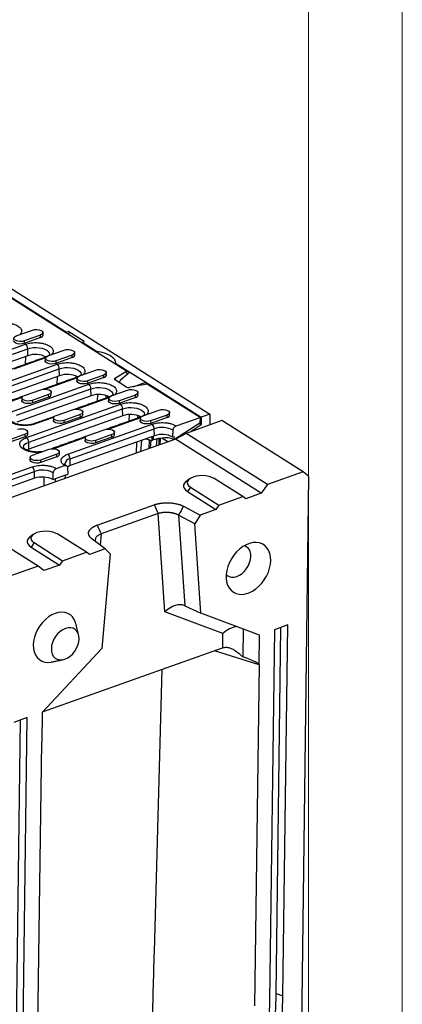
# Model space of a CAD drawing. Units: millimetres. Extents: x 156 to 2256, y -2761 to 209.
# Drawn here: x 2052 to 2256, y -1586 to -1061 of the extents above; entities that cross this region are included whole.
import ezdxf

# ---------------------------------------------------------------- set-up
doc = ezdxf.new("R2010")
doc.units = ezdxf.units.MM
doc.layers.add('DUENN-18', color=94, linetype='Continuous')

msp = doc.modelspace()

# ---------------------------------------------------------------- linework, layer by layer
at = {"lineweight": 0}
for points in [[(155.7062, -2760.9196), (155.7062, 209.0804), (2255.7062, 209.0804), (2255.7062, -2760.9196)], [(355.7062, -2710.9196), (355.7062, 159.0804), (2205.7062, 159.0804), (2205.7062, -2710.9196)]]:
    msp.add_lwpolyline(points, close=True, dxfattribs=at)
at = {"layer": 'DUENN-18'}
for p, q in [((1849.5199, -1079.5574), (2153.2093, -1271.5594)), ((2108.8179, -1248.5508), (1883.6764, -1106.2093)), ((1916.6532, -1126.627), (2076.7139, -1227.8224)), ((2050.0104, -1229.8386), (2058.7377, -1226.732)), ((2076.7083, -1228.2501), (2076.7139, -1227.8224)), ((2078.065, -1227.5005), (2076.7139, -1227.8224)), ((2078.065, -1227.5005), (2078.0441, -1229.0946)), ((2078.065, -1227.5005), (2086.2634, -1232.6838)), ((2062.9022, -1229.3649), (2054.1749, -1232.4716)), ((2054.1749, -1232.4716), (2054.2055, -1233.8199)), ((2062.9328, -1230.7133), (2054.2055, -1233.8199)), ((2062.9328, -1230.7133), (2062.9022, -1229.3649)), ((2085.2343, -1233.2092), (2085.2287, -1233.6369)), ((2085.2343, -1233.2092), (2086.2634, -1232.6838)), ((2085.2343, -1233.2092), (2092.7768, -1237.9779)), ((2015.228, -1248.3788), (2054.8978, -1234.2577)), ((2016.4217, -1250.8128), (2056.0916, -1236.6916)), ((2056.1753, -1240.3814), (2056.0916, -1236.6916)), ((2066.8685, -1240.4969), (2075.5958, -1237.3902)), ((2092.7712, -1238.4055), (2092.7768, -1237.9779)), ((2056.1753, -1240.3814), (2016.5055, -1254.5025)), ((2065.5662, -1241.541), (2048.7174, -1247.5386)), ((2054.8962, -1240.8367), (2054.6838, -1245.0411)), ((2079.7603, -1240.0231), (2071.033, -1243.1298)), ((2071.033, -1243.1298), (2071.0636, -1244.4782)), ((2079.7909, -1241.3715), (2071.0636, -1244.4782)), ((2079.7909, -1241.3715), (2079.7603, -1240.0231)), ((2021.7719, -1262.7086), (2071.7559, -1244.9159)), ((2022.9657, -1265.1426), (2072.9497, -1247.3499)), ((2073.0334, -1251.0396), (2072.9497, -1247.3499)), ((2083.7266, -1251.1551), (2092.4539, -1248.0484)), ((2102.8187, -1252.22), (2108.8179, -1248.5508)), ((2102.8876, -1244.3702), (2102.882, -1244.7979)), ((2102.8876, -1244.3702), (2110.491, -1249.1773)), ((2110.491, -1249.1773), (2105.421, -1253.5106)), ((2108.8179, -1248.5508), (2108.8661, -1250.5661)), ((2110.491, -1249.1773), (2119.0113, -1254.5641)), ((2073.0334, -1251.0396), (2023.0494, -1268.8323)), ((2082.4243, -1252.1992), (2065.5755, -1258.1968)), ((2071.7543, -1251.4949), (2071.5419, -1255.6993)), ((2096.6184, -1250.6813), (2087.8911, -1253.788)), ((2087.8911, -1253.788), (2087.9217, -1255.1364)), ((2096.649, -1252.0297), (2087.9217, -1255.1364)), ((2096.649, -1252.0297), (2096.6184, -1250.6813)), ((2108.3565, -1256.8834), (2102.8183, -1253.382)), ((2102.8586, -1253.4075), (2102.8187, -1252.22)), ((2112.269, -1256.9155), (2119.0113, -1254.5641)), ((2119.0113, -1254.5641), (2118.9971, -1255.6541)), ((2119.0113, -1254.5641), (2148.5282, -1273.2257)), ((2048.9442, -1269.6953), (2088.614, -1255.5741)), ((2050.1379, -1272.1293), (2089.8078, -1258.0081)), ((2054.3709, -1261.6048), (2063.0983, -1258.4981)), ((2089.8915, -1261.6978), (2089.8078, -1258.0081)), ((2100.5847, -1261.8133), (2109.3121, -1258.7067)), ((2105.4176, -1254.9023), (2105.416, -1255.0244)), ((2105.4176, -1254.9023), (2108.9539, -1257.138)), ((2119.8117, -1255.5014), (2110.7083, -1257.2081)), ((2147.9397, -1273.2848), (2119.8117, -1255.5014)), ((2053.0686, -1262.6489), (2036.2198, -1268.6465)), ((2089.8915, -1261.6978), (2050.2217, -1275.819)), ((2067.2627, -1261.131), (2058.5354, -1264.2377)), ((2058.5354, -1264.2377), (2058.566, -1265.5861)), ((2067.2934, -1262.4794), (2058.566, -1265.5861)), ((2067.2934, -1262.4794), (2067.2627, -1261.131)), ((2099.2824, -1262.8574), (2082.4336, -1268.855)), ((2093.3422, -1261.0651), (2093.1604, -1264.663)), ((2097.7107, -1261.5508), (2097.7621, -1263.025)), ((2101.7777, -1261.3886), (2101.3527, -1261.1199)), ((2113.4765, -1261.3396), (2104.7492, -1264.4462)), ((2104.7492, -1264.4462), (2104.7798, -1265.7946)), ((2113.5072, -1262.6879), (2104.7798, -1265.7946)), ((2113.5072, -1262.6879), (2113.4765, -1261.3396)), ((2055.4881, -1284.025), (2105.4721, -1266.2323)), ((2056.6819, -1286.459), (2106.6659, -1268.6663)), ((2071.229, -1272.263), (2079.9564, -1269.1563)), ((2106.7496, -1272.356), (2106.6659, -1268.6663)), ((2117.4428, -1272.4715), (2126.1702, -1269.3649)), ((2106.7496, -1272.356), (2056.7656, -1290.1487)), ((2069.9267, -1273.3071), (2060.1574, -1276.7846)), ((2084.1209, -1271.7892), (2075.3935, -1274.8959)), ((2075.3935, -1274.8959), (2075.4241, -1276.2443)), ((2084.1515, -1273.1376), (2075.4241, -1276.2443)), ((2084.1515, -1273.1376), (2084.1209, -1271.7892)), ((2116.1405, -1273.5156), (2099.2917, -1279.5133)), ((2110.2003, -1271.7233), (2110.0185, -1275.3212)), ((2114.5688, -1272.2091), (2114.6202, -1273.6832)), ((2130.3347, -1271.9978), (2121.6073, -1275.1045)), ((2121.6073, -1275.1045), (2121.6379, -1276.4528)), ((2130.3653, -1273.3462), (2121.6379, -1276.4528)), ((2130.3653, -1273.3462), (2130.3347, -1271.9978)), ((2135.2154, -1277.8142), (2147.9397, -1273.2848)), ((2159.6257, -1274.9888), (2140.5841, -1281.7669)), ((2147.9397, -1273.2848), (2147.8995, -1276.3604)), ((2148.5282, -1273.2257), (2148.4765, -1277.18)), ((2153.2093, -1271.5594), (2148.5282, -1273.2257)), ((2153.2093, -1271.5594), (2153.1342, -1277.2995)), ((2202.836, -1302.3077), (2159.6257, -1274.9888)), ((2077.5033, -1292.8475), (2122.3302, -1276.8906)), ((2078.6971, -1295.2815), (2123.524, -1279.3245)), ((2088.0871, -1282.9212), (2096.8145, -1279.8146)), ((2123.6077, -1283.0142), (2123.524, -1279.3245)), ((2147.8995, -1276.3604), (2134.3565, -1285.0767)), ((2148.4765, -1277.18), (2143.2667, -1280.812)), ((2148.4765, -1277.18), (2147.543, -1276.5898)), ((2134.9302, -1284.8725), (2019.507, -1325.9594)), ((2054.7652, -1282.2389), (2046.0378, -1285.3456)), ((2054.7958, -1283.5873), (2046.0684, -1286.694)), ((2054.7958, -1283.5873), (2054.7652, -1282.2389)), ((2086.7848, -1283.9653), (2069.936, -1289.9629)), ((2123.6077, -1283.0142), (2078.7808, -1298.9712)), ((2100.979, -1282.4475), (2092.2516, -1285.5541)), ((2092.2516, -1285.5541), (2092.2822, -1286.9025)), ((2101.0096, -1283.7958), (2092.2822, -1286.9025)), ((2101.0096, -1283.7958), (2100.979, -1282.4475)), ((2116.4565, -1291.4485), (2116.8599, -1285.4162)), ((2118.9688, -1284.6656), (2122.1713, -1285.5481)), ((2120.7536, -1289.9189), (2121.0663, -1285.2436)), ((2121.6131, -1289.6129), (2121.8333, -1285.455)), ((2122.1979, -1283.5161), (2122.1713, -1285.5481)), ((2122.1713, -1285.5481), (2122.9647, -1285.2657)), ((2122.9912, -1283.2337), (2122.9647, -1285.2657)), ((2124.9549, -1284.753), (2124.5928, -1288.5523)), ((2126.6027, -1284.5594), (2126.5597, -1287.8521)), ((2130.6892, -1286.3821), (2127.5969, -1284.4271)), ((2133.3911, -1283.7115), (2134.1845, -1283.4291)), ((2134.1621, -1285.1459), (2134.1845, -1283.4291)), ((2140.5841, -1281.7669), (2134.9302, -1284.8725)), ((2180.5749, -1313.7305), (2134.9302, -1284.8725)), ((2183.7944, -1309.0858), (2140.5841, -1281.7669)), ((2056.7656, -1290.1487), (2056.6819, -1286.459)), ((2058.7314, -1293.3709), (2067.4588, -1290.2642)), ((2114.1465, -1286.3821), (2113.8435, -1292.3787)), ((2071.6233, -1292.8971), (2062.8959, -1296.0038)), ((2062.8959, -1296.0038), (2062.9265, -1297.3522)), ((2071.6539, -1294.2455), (2062.9265, -1297.3522)), ((2071.6539, -1294.2455), (2071.6233, -1292.8971)), ((2078.7808, -1298.9712), (2078.6971, -1295.2815)), ((2013.6348, -1315.5826), (2058.4618, -1299.6257)), ((2071.3469, -1300.5493), (2075.7705, -1298.9747)), ((2014.8286, -1318.0166), (2059.6555, -1302.0596)), ((2059.7393, -1305.7494), (2014.9123, -1321.7063)), ((2059.7393, -1305.7494), (2059.6555, -1302.0596)), ((2064.6511, -1305.1235), (2064.6411, -1309.7884)), ((2069.5227, -1306.4466), (2070.7129, -1306.0229)), ((2070.7129, -1306.0229), (2070.7092, -1307.7331)), ((2076.2667, -1304.046), (2070.7129, -1306.0229)), ((2076.0945, -1305.8161), (2076.2667, -1304.046)), ((2076.2667, -1304.046), (2077.4569, -1303.6223)), ((2170.6804, -1315.5033), (2155.4655, -1305.884)), ((2202.836, -1302.3077), (2183.7944, -1309.0858)), ((2200.494, -1722.9738), (2205.9636, -1304.6929)), ((2205.9636, -1304.6929), (2202.836, -1302.3077)), ((2064.6411, -1309.7884), (2064.7471, -1309.8554)), ((2142.7711, -1310.4028), (2141.1614, -1312.7251)), ((2142.7711, -1310.4028), (2157.986, -1320.0221)), ((2183.7944, -1309.0858), (2180.5749, -1313.7305)), ((2141.1614, -1312.7251), (2156.3763, -1322.3444)), ((2157.986, -1320.0221), (2170.6804, -1315.5033)), ((2172.2442, -1316.6959), (2170.6804, -1315.5033)), ((2180.5749, -1313.7305), (2172.2442, -1316.6959)), ((2093.0759, -1330.7113), (2123.5676, -1319.8573)), ((2139.154, -1320.6524), (2147.9763, -1325.3345)), ((2156.3763, -1322.3444), (2147.9763, -1325.3345)), ((2157.986, -1320.0221), (2156.3763, -1322.3444)), ((2061.6113, -1352.5791), (2018.401, -1325.2602)), ((2125.6873, -1324.5499), (2095.1956, -1335.4039)), ((2129.2439, -1376.9885), (2125.6873, -1324.5499)), ((2145.109, -1329.9346), (2136.4968, -1325.364)), ((2136.4968, -1325.364), (2139.7719, -1373.6526)), ((2147.9763, -1325.3345), (2145.109, -1329.9346)), ((2148.3474, -1377.6815), (2145.109, -1329.9346)), ((2087.3737, -1345.1578), (2072.1588, -1335.5385)), ((2097.3375, -1343.3603), (2090.3278, -1338.0329)), ((2095.1956, -1335.4039), (2094.665, -1341.3292)), ((2059.4644, -1340.0572), (2057.8547, -1342.3796)), ((2057.8547, -1342.3796), (2073.0696, -1351.9989)), ((2059.4644, -1340.0572), (2074.6793, -1349.6766)), ((2097.3375, -1343.3603), (2088.9375, -1346.3504)), ((2100.1107, -1345.9525), (2097.3375, -1343.3603)), ((2074.6793, -1349.6766), (2087.3737, -1345.1578)), ((2088.9375, -1346.3504), (2087.3737, -1345.1578)), ((2100.1107, -1345.9525), (2095.5875, -1396.4623)), ((2061.6113, -1352.5791), (2042.5697, -1359.3573)), ((2064.7389, -1354.9643), (2061.6113, -1352.5791)), ((2073.0696, -1351.9989), (2064.7389, -1354.9643)), ((2074.6793, -1349.6766), (2073.0696, -1351.9989)), ((2139.7719, -1373.6526), (2148.3474, -1377.6815)), ((2160.1539, -1388.4868), (2129.2439, -1376.9885)), ((2179.5867, -1389.3023), (2148.3474, -1377.6815)), ((2194.6612, -1383.9362), (2187.5206, -1386.478)), ((2188.4863, -1580.5251), (2191.0401, -1385.2252)), ((2192.0758, -1581.653), (2194.6612, -1383.9362)), ((2160.0549, -1396.0609), (2160.1539, -1388.4868)), ((2170.96, -1386.0932), (2170.7668, -1400.868)), ((2179.3796, -1405.1416), (2179.5867, -1389.3023)), ((2187.5206, -1386.478), (2184.9352, -1584.1948)), ((2095.5875, -1396.4623), (2063.7507, -1430.5361)), ((2064.0269, -1430.2405), (2159.8641, -1396.1256)), ((2179.3796, -1405.1416), (2155.6024, -1397.6426)), ((2179.3796, -1405.1416), (2177.0013, -1587.019)), ((2123.588, -1558.2801), (2127.6993, -1407.5752)), ((2063.7507, -1430.5361), (2063.5436, -1446.3754)), ((2055.8167, -1433.3604), (2048.6761, -1435.9022)), ((2049.6418, -1629.9492), (2052.1956, -1434.6493)), ((2053.2313, -1631.0771), (2055.8167, -1433.3604)), ((2061.1653, -1628.2529), (2063.5436, -1446.3754)), ((2188.4863, -1580.5251), (2192.0758, -1581.653))]:
    msp.add_line(p, q, dxfattribs=at)
at = {"layer": 'DUENN-18', "flags": 128}
for points in [[(2058.7377, -1226.732), (2059.7917, -1226.4809), (2060.9698, -1226.4189), (2062.1297, -1226.5534), (2063.1317, -1226.8682), (2063.8548, -1227.3254), (2064.212, -1227.8699), (2064.1599, -1228.4358), (2063.7051, -1228.955), (2062.9022, -1229.3649)], [(2054.2055, -1233.8199), (2053.1273, -1234.0768), (2051.9222, -1234.1402), (2050.7356, -1234.0026), (2049.7106, -1233.6805), (2048.9708, -1233.2128), (2048.6055, -1232.6559), (2048.5777, -1232.38)], [(2054.1749, -1232.4716), (2053.1209, -1232.7227), (2051.9428, -1232.7847), (2050.7829, -1232.6502), (2049.7809, -1232.3353), (2049.0578, -1231.8781), (2048.7007, -1231.3337), (2048.7527, -1230.7678), (2049.2075, -1230.2485), (2050.0104, -1229.8386)], [(2056.0916, -1236.6916), (2057.4755, -1236.3078), (2059.0102, -1236.0824), (2060.6187, -1236.0268), (2062.2204, -1236.1437), (2063.735, -1236.4274), (2065.0865, -1236.8634), (2066.2071, -1237.4301), (2067.0407, -1238.099), (2067.5454, -1238.8364), (2067.696, -1239.6056), (2067.6924, -1239.6677)], [(2075.5958, -1237.3902), (2076.6498, -1237.1391), (2077.8279, -1237.0771), (2078.9878, -1237.2116), (2079.9898, -1237.5265), (2080.713, -1237.9837), (2081.0701, -1238.5281), (2081.018, -1239.094), (2080.5632, -1239.6132), (2079.7603, -1240.0231)], [(2092.7768, -1237.9779), (2094.9194, -1238.327), (2096.9116, -1238.846), (2098.6937, -1239.5193), (2100.2124, -1240.3268), (2101.4221, -1241.2442), (2102.2866, -1242.2442), (2102.78, -1243.2967), (2102.8876, -1244.3702)], [(2071.0636, -1244.4782), (2069.9854, -1244.735), (2068.7803, -1244.7985), (2067.5937, -1244.6609), (2066.5687, -1244.3388), (2065.8289, -1243.8711), (2065.4636, -1243.3141), (2065.4358, -1243.0382)], [(2071.033, -1243.1298), (2069.979, -1243.3809), (2068.801, -1243.4429), (2067.641, -1243.3084), (2066.639, -1242.9935), (2065.9159, -1242.5363), (2065.5588, -1241.9919), (2065.6108, -1241.426), (2066.0656, -1240.9067), (2066.8685, -1240.4969)], [(2072.9497, -1247.3499), (2074.3336, -1246.966), (2075.8683, -1246.7407), (2077.4768, -1246.685), (2079.0785, -1246.802), (2080.5931, -1247.0856), (2081.9446, -1247.5217), (2083.0652, -1248.0883), (2083.8988, -1248.7572), (2084.4035, -1249.4947), (2084.5541, -1250.2638), (2084.5505, -1250.3259)], [(2092.4539, -1248.0484), (2093.5079, -1247.7973), (2094.686, -1247.7353), (2095.8459, -1247.8698), (2096.8479, -1248.1847), (2097.5711, -1248.6419), (2097.9282, -1249.1863), (2097.8761, -1249.7522), (2097.4213, -1250.2715), (2096.6184, -1250.6813)], [(2087.9217, -1255.1364), (2086.8435, -1255.3932), (2085.6384, -1255.4567), (2084.4518, -1255.3191), (2083.4268, -1254.997), (2082.687, -1254.5293), (2082.3217, -1253.9724), (2082.2939, -1253.6964)], [(2087.8911, -1253.788), (2086.8371, -1254.0391), (2085.6591, -1254.1011), (2084.4991, -1253.9666), (2083.4971, -1253.6518), (2082.774, -1253.1945), (2082.4169, -1252.6501), (2082.4689, -1252.0842), (2082.9237, -1251.565), (2083.7266, -1251.1551)], [(2102.8183, -1253.382), (2102.6413, -1253.2491), (2102.5113, -1253.1047), (2102.4319, -1252.9526), (2102.4053, -1252.7968), (2102.432, -1252.6416), (2102.5115, -1252.4911), (2102.6415, -1252.3493), (2102.8187, -1252.22)], [(2063.0983, -1258.4981), (2064.1523, -1258.247), (2065.3303, -1258.185), (2066.4902, -1258.3195), (2067.4922, -1258.6344), (2068.2154, -1259.0916), (2068.5725, -1259.636), (2068.5205, -1260.2019), (2068.0656, -1260.7211), (2067.2627, -1261.131)], [(2089.8078, -1258.0081), (2091.1917, -1257.6243), (2092.7264, -1257.3989), (2094.3349, -1257.3433), (2095.9366, -1257.4602), (2097.4512, -1257.7438), (2098.8027, -1258.1799), (2099.9233, -1258.7466), (2100.7569, -1259.4154), (2101.2616, -1260.1529), (2101.4122, -1260.922), (2101.4086, -1260.9841)], [(2109.3121, -1258.7067), (2110.3661, -1258.4556), (2111.5441, -1258.3935), (2112.704, -1258.5281), (2113.706, -1258.8429), (2114.4292, -1259.3001), (2114.7863, -1259.8445), (2114.7343, -1260.4105), (2114.2794, -1260.9297), (2113.4765, -1261.3396)], [(2058.566, -1265.5861), (2057.4878, -1265.8429), (2056.2827, -1265.9064), (2055.0961, -1265.7687), (2054.0711, -1265.4467), (2053.3313, -1264.979), (2052.966, -1264.422), (2052.9382, -1264.1461)], [(2058.5354, -1264.2377), (2057.4814, -1264.4888), (2056.3034, -1264.5508), (2055.1434, -1264.4163), (2054.1414, -1264.1014), (2053.4183, -1263.6442), (2053.0612, -1263.0998), (2053.1132, -1262.5339), (2053.568, -1262.0146), (2054.3709, -1261.6048)], [(2104.7798, -1265.7946), (2103.7016, -1266.0515), (2102.4965, -1266.1149), (2101.3099, -1265.9773), (2100.2849, -1265.6552), (2099.5451, -1265.1875), (2099.1798, -1264.6306), (2099.152, -1264.3546)], [(2104.7492, -1264.4462), (2103.6952, -1264.6973), (2102.5172, -1264.7594), (2101.3572, -1264.6248), (2100.3552, -1264.31), (2099.6321, -1263.8528), (2099.275, -1263.3084), (2099.327, -1262.7424), (2099.7818, -1262.2232), (2100.5847, -1261.8133)], [(2079.9564, -1269.1563), (2081.0104, -1268.9052), (2082.1884, -1268.8432), (2083.3483, -1268.9777), (2084.3503, -1269.2926), (2085.0735, -1269.7498), (2085.4306, -1270.2942), (2085.3786, -1270.8601), (2084.9237, -1271.3794), (2084.1209, -1271.7892)], [(2106.6659, -1268.6663), (2108.0498, -1268.2825), (2109.5845, -1268.0571), (2111.193, -1268.0015), (2112.7947, -1268.1184), (2114.3093, -1268.402), (2115.6608, -1268.8381), (2116.7814, -1269.4048), (2117.615, -1270.0736), (2118.1198, -1270.8111), (2118.2703, -1271.5803), (2118.2667, -1271.6423)], [(2126.1702, -1269.3649), (2127.2242, -1269.1138), (2128.4022, -1269.0518), (2129.5621, -1269.1863), (2130.5641, -1269.5011), (2131.2873, -1269.9583), (2131.6444, -1270.5027), (2131.5924, -1271.0687), (2131.1375, -1271.5879), (2130.3347, -1271.9978)], [(2075.4241, -1276.2443), (2074.3459, -1276.5011), (2073.1408, -1276.5646), (2071.9542, -1276.427), (2070.9292, -1276.1049), (2070.1894, -1275.6372), (2069.8241, -1275.0803), (2069.7963, -1274.8043)], [(2075.3935, -1274.8959), (2074.3395, -1275.147), (2073.1615, -1275.209), (2072.0015, -1275.0745), (2070.9995, -1274.7596), (2070.2764, -1274.3024), (2069.9193, -1273.758), (2069.9713, -1273.1921), (2070.4262, -1272.6729), (2071.229, -1272.263)], [(2121.6379, -1276.4528), (2120.5597, -1276.7097), (2119.3546, -1276.7731), (2118.168, -1276.6355), (2117.143, -1276.3134), (2116.4032, -1275.8457), (2116.0379, -1275.2888), (2116.0101, -1275.0129)], [(2121.6073, -1275.1045), (2120.5533, -1275.3556), (2119.3753, -1275.4176), (2118.2153, -1275.2831), (2117.2133, -1274.9682), (2116.4902, -1274.511), (2116.1331, -1273.9666), (2116.1851, -1273.4006), (2116.64, -1272.8814), (2117.4428, -1272.4715)], [(2050.6007, -1279.606), (2051.6547, -1279.3549), (2052.8327, -1279.2929), (2053.9926, -1279.4274), (2054.9946, -1279.7423), (2055.7178, -1280.1995), (2056.0749, -1280.7439), (2056.0229, -1281.3098), (2055.568, -1281.829), (2054.7652, -1282.2389)], [(2096.8145, -1279.8146), (2097.8685, -1279.5635), (2099.0465, -1279.5014), (2100.2064, -1279.636), (2101.2084, -1279.9508), (2101.9316, -1280.408), (2102.2887, -1280.9524), (2102.2367, -1281.5184), (2101.7818, -1282.0376), (2100.979, -1282.4475)], [(2092.2822, -1286.9025), (2091.204, -1287.1594), (2089.9989, -1287.2228), (2088.8123, -1287.0852), (2087.7873, -1286.7631), (2087.0475, -1286.2954), (2086.6822, -1285.7385), (2086.6545, -1285.4625)], [(2092.2516, -1285.5541), (2091.1976, -1285.8052), (2090.0196, -1285.8673), (2088.8596, -1285.7327), (2087.8577, -1285.4179), (2087.1345, -1284.9607), (2086.7774, -1284.4163), (2086.8294, -1283.8503), (2087.2843, -1283.3311), (2088.0871, -1282.9212)], [(2053.8599, -1289.2354), (2053.8596, -1289.0974), (2054.0707, -1288.3352), (2054.633, -1287.6181), (2055.5182, -1286.982), (2056.6819, -1286.459)], [(2056.7656, -1290.1487), (2055.6366, -1290.6562), (2055.6337, -1290.6578)], [(2067.4588, -1290.2642), (2068.5128, -1290.0131), (2069.6908, -1289.9511), (2070.8507, -1290.0856), (2071.8527, -1290.4005), (2072.5759, -1290.8577), (2072.933, -1291.4021), (2072.881, -1291.968), (2072.4261, -1292.4873), (2071.6233, -1292.8971)], [(2062.9265, -1297.3522), (2061.8483, -1297.609), (2060.6432, -1297.6725), (2059.4566, -1297.5349), (2058.4316, -1297.2128), (2057.6918, -1296.7451), (2057.3265, -1296.1882), (2057.2988, -1295.9122)], [(2062.8959, -1296.0038), (2061.8419, -1296.2549), (2060.6639, -1296.3169), (2059.5039, -1296.1824), (2058.502, -1295.8676), (2057.7788, -1295.4103), (2057.4217, -1294.8659), (2057.4737, -1294.3), (2057.9286, -1293.7808), (2058.7314, -1293.3709)], [(2078.7808, -1298.9712), (2077.7833, -1299.4064), (2077.2254, -1299.747)], [(2140.7323, -1307.2005), (2140.4364, -1307.4268), (2139.6272, -1308.2706), (2139.1817, -1309.1771), (2139.1173, -1310.1114), (2139.4363, -1311.0376), (2140.1265, -1311.9201), (2141.1614, -1312.7251)], [(2155.4655, -1305.884), (2154.2229, -1305.2557), (2152.7244, -1304.7722), (2151.0451, -1304.4577), (2149.2692, -1304.328), (2147.4856, -1304.3897), (2145.784, -1304.6396), (2144.2495, -1305.0652), (2142.9592, -1305.6451), (2141.9778, -1306.3503), (2141.3543, -1307.1454), (2141.1203, -1307.9906), (2141.2872, -1308.8434), (2141.8469, -1309.6611), (2142.7711, -1310.4028)], [(2057.4256, -1336.855), (2057.1297, -1337.0813), (2056.3205, -1337.9251), (2055.875, -1338.8316), (2055.8106, -1339.7659), (2056.1296, -1340.6921), (2056.8198, -1341.5746), (2057.8547, -1342.3796)], [(2072.1588, -1335.5385), (2070.9162, -1334.9101), (2069.4177, -1334.4266), (2067.7384, -1334.1122), (2065.9625, -1333.9825), (2064.179, -1334.0442), (2062.4773, -1334.2941), (2060.9428, -1334.7197), (2059.6525, -1335.2996), (2058.6711, -1336.0048), (2058.0477, -1336.7999), (2057.8136, -1337.6451), (2057.9805, -1338.4979), (2058.5402, -1339.3156), (2059.4644, -1340.0572)], [(2185.6346, -1349.5394), (2185.5214, -1347.577), (2185.1319, -1345.7598), (2184.4753, -1344.1306), (2183.5669, -1342.7274), (2182.428, -1341.5832), (2181.0853, -1340.7247), (2179.5703, -1340.1722), (2177.9185, -1339.9385), (2176.1686, -1340.0292), (2174.3617, -1340.4421), (2172.54, -1341.1674), (2170.7463, -1342.1884), (2169.0226, -1343.4809), (2167.4093, -1345.0147), (2165.9443, -1346.7539), (2164.6618, -1348.6577), (2163.592, -1350.6814), (2162.7599, -1352.7777), (2162.185, -1354.8973), (2161.8808, -1356.9907), (2161.8544, -1359.0087), (2162.1064, -1360.904), (2162.631, -1362.6323), (2163.4158, -1364.153), (2164.4425, -1365.4304), (2165.6869, -1366.4347), (2167.12, -1367.1423), (2168.708, -1367.5365), (2170.4139, -1367.6083), (2172.1975, -1367.3558), (2174.0172, -1366.7849), (2175.8302, -1365.9092), (2177.5941, -1364.7491), (2179.2675, -1363.3318), (2180.8112, -1361.6904), (2182.189, -1359.8636), (2183.3686, -1357.8941), (2184.3223, -1355.828), (2185.0279, -1353.7139), (2185.4688, -1351.6011), (2185.6346, -1349.5394)], [(2161.8769, -1357.0398), (2162.3964, -1357.5036), (2163.4925, -1358.117), (2164.7483, -1358.4158), (2166.1155, -1358.3883), (2167.5416, -1358.0357), (2168.9718, -1357.3716), (2170.351, -1356.4214), (2171.6264, -1355.2216), (2172.7489, -1353.8185), (2173.6753, -1352.2658), (2174.3701, -1350.6233), (2174.8066, -1348.954), (2174.9679, -1347.3222)], [(2081.7627, -1383.2995), (2081.5847, -1382.6587), (2080.918, -1381.0574), (2079.9971, -1379.6884), (2078.8445, -1378.5854), (2077.4888, -1377.7755), (2075.9633, -1377.2787), (2074.3054, -1377.1073), (2072.5562, -1377.2653), (2070.7586, -1377.7491), (2068.9569, -1378.5466), (2067.1954, -1379.6382), (2065.5176, -1380.997), (2063.9647, -1382.5896), (2062.5751, -1384.3768), (2061.3828, -1386.3145), (2060.4172, -1388.355), (2059.7023, -1390.4481), (2059.2554, -1392.5423), (2059.0877, -1394.586)], [(2083.451, -1391.3262), (2083.33, -1389.7817), (2082.93, -1388.3975), (2082.2663, -1387.2268), (2081.3645, -1386.3147), (2080.2592, -1385.6961), (2078.9929, -1385.3949), (2077.6143, -1385.4226), (2076.1762, -1385.7781), (2074.7341, -1386.4478), (2073.3433, -1387.406), (2072.0572, -1388.6158), (2070.9253, -1390.0307), (2069.9911, -1391.5964), (2069.2905, -1393.2527), (2068.8504, -1394.9359), (2068.6877, -1396.5814), (2068.8087, -1398.1259), (2069.2087, -1399.5101), (2069.8723, -1400.6807), (2070.7741, -1401.5929), (2071.8794, -1402.2115), (2073.1457, -1402.5127), (2074.5244, -1402.485), (2075.9624, -1402.1295), (2077.4046, -1401.4598), (2078.7954, -1400.5016), (2080.0815, -1399.2918), (2081.2133, -1397.8768), (2082.1475, -1396.3112), (2082.8482, -1394.6549), (2083.2883, -1392.9716), (2083.451, -1391.3262)], [(2059.0877, -1394.586), (2059.2033, -1396.5288), (2059.5993, -1398.323), (2060.266, -1399.9243), (2061.1869, -1401.2933), (2062.3394, -1402.3963), (2063.6951, -1403.2062), (2065.2207, -1403.703), (2066.8785, -1403.8744), (2068.6277, -1403.7163), (2068.8862, -1403.6662)], [(2184.9352, -1584.1948), (2184.6931, -1591.9132), (2184.1678, -1599.7196), (2183.36, -1607.6009), (2182.2713, -1615.544), (2180.9033, -1623.5354), (2179.2585, -1631.5618), (2177.3395, -1639.6096), (2175.1496, -1647.6654), (2172.6925, -1655.7157), (2169.9722, -1663.747), (2166.9934, -1671.7457), (2163.761, -1679.6985), (2160.2805, -1687.592), (2156.5577, -1695.413), (2152.5988, -1703.1483), (2148.4106, -1710.785)], [(2150.6684, -1711.5976), (2155.0049, -1703.6906), (2159.104, -1695.6814), (2162.9586, -1687.5835), (2166.5623, -1679.4104), (2169.9092, -1671.1761), (2172.9935, -1662.8941), (2175.8101, -1654.5785), (2178.3542, -1646.2431), (2180.6216, -1637.902), (2182.6086, -1629.5692), (2184.3117, -1621.2587), (2185.7281, -1612.9843), (2186.8554, -1604.76), (2187.6917, -1596.5996), (2188.2357, -1588.5168), (2188.4863, -1580.5251)], [(2154.0083, -1713.5906), (2158.3735, -1705.6313), (2162.4995, -1697.5693), (2166.3796, -1689.4179), (2170.0071, -1681.191), (2173.376, -1672.9022), (2176.4807, -1664.5656), (2179.3159, -1656.1951), (2181.8768, -1647.8047), (2184.1592, -1639.4086), (2186.1593, -1631.0208), (2187.8736, -1622.6554), (2189.2993, -1614.3264), (2190.4341, -1606.0479), (2191.2759, -1597.8336), (2191.8235, -1589.6974), (2192.0758, -1581.653)]]:
    msp.add_lwpolyline(points, dxfattribs=at)
at = {"layer": 'DUENN-18'}
for centre, radius, start, end in [((2062.7109, -1229.119), 1.6096, 277.925183, 351.217132), ((2052.9479, -1236.7237), 3.1439, 0.584944, 51.666177), ((2060.2504, -1252.3172), 12.6123, 63.464093, 108.850771), ((2065.6249, -1241.8217), 0.6362, 78.246673, 109.037495), ((2079.569, -1239.7772), 1.6096, 277.925081, 351.216611), ((2069.8059, -1247.382), 3.1439, 0.585301, 51.666057), ((2077.1085, -1262.9754), 12.6123, 63.464093, 108.850771), ((2082.483, -1252.4799), 0.6362, 78.245931, 109.0361), ((2096.4271, -1250.4355), 1.6096, 277.925183, 351.217132), ((2086.6641, -1258.0402), 3.1439, 0.584944, 51.666177), ((2109.9861, -1253.7594), 3.5235, 242.452259, 281.827664), ((2067.0714, -1260.8851), 1.6096, 277.925511, 351.216804), ((2093.9666, -1273.6337), 12.6123, 63.464093, 108.850771), ((2099.3411, -1263.1381), 0.6362, 78.246673, 109.037495), ((2113.2852, -1261.0937), 1.6097, 277.92589, 351.216425), ((2103.5222, -1268.6984), 3.1439, 0.585198, 51.66616), ((2083.9295, -1271.5433), 1.6097, 277.926219, 351.216096), ((2110.8247, -1284.2919), 12.6124, 63.464137, 108.850727), ((2116.1992, -1273.7964), 0.6362, 78.245931, 109.0361), ((2130.1433, -1271.7519), 1.6096, 277.925183, 351.217132), ((2059.688, -1277.396), 0.7707, 52.482806, 107.849976), ((2120.3803, -1279.3567), 3.1439, 0.58545, 51.665908), ((2127.7198, -1291.5549), 12.9301, 62.905568, 108.935475), ((2054.5738, -1281.993), 1.6097, 277.926082, 351.216253), ((2053.5382, -1286.4911), 3.1439, 0.585198, 51.66616), ((2100.7876, -1282.2016), 1.6096, 277.925511, 351.216804), ((2127.4241, -1298.4404), 13.909, 91.415378, 108.69991), ((2127.6786, -1294.8808), 12.5454, 62.912459, 108.934438), ((2071.4319, -1292.6513), 1.6096, 277.925374, 351.21696), ((2079.3077, -1298.7265), 3.4987, 100.051728, 168.867233), ((2075.5533, -1295.3136), 3.1439, 0.58545, 51.665908), ((2056.5118, -1302.0918), 3.1439, 0.58545, 51.665908), ((2063.8514, -1314.29), 12.9301, 62.90554, 108.935483), ((2063.8101, -1317.6159), 12.5454, 62.912491, 108.934409), ((2169.5628, -1346.7098), 5.4396, 353.535409, 68.036655)]:
    msp.add_arc(centre, radius, start, end, dxfattribs=at)
for centre, major_axis, ratio, start_param, end_param in [((2107.0085, -1254.0275), (1.9944, 0.3322), 0.55990371, 2.39270511, 3.70170205), ((2127.8207, -1289.322), (7.9184, 2.1496), 0.58787396, 0.50050942, 1.5049804), ((2134.1126, -1380.0667), (7.0746, 5.2804), 0.62663139, 0.32284897, 1.80637883), ((2165.0227, -1391.565), (7.4206, 5.0854), 0.60798848, 0.85624361, 1.8265893), ((2159.6937, -1403.2914), (4.2424, 6.9315), 0.68445878, 0.67281874, 0.70282109), ((1868.8436, -1311.5616), (310.5297, -93.6217), 0.02115427, 0.00607715, 0.24244685), ((2119.3002, -1591.8944), (14.1142, 509.1884), 0.00660033, 4.69707825, 4.77863537)]:
    msp.add_ellipse(centre, major_axis=major_axis, ratio=ratio, start_param=start_param, end_param=end_param, dxfattribs=at)
for points, knots in [([(2038.0397, -1223.5994), (2039.034, -1223.3195), (2040.5635, -1222.8889), (2042.9648, -1222.725), (2044.8578, -1222.7662), (2046.7054, -1222.9962), (2048.8935, -1223.5071), (2051.1324, -1224.4796), (2052.4727, -1225.7705), (2052.8991, -1226.9111), (2052.8352, -1227.8134), (2052.4859, -1228.5917), (2052.0207, -1229.0222), (2051.8436, -1229.1861)], [0, 0, 0, 0, 0.1398267, 0.21509804, 0.29196661, 0.368835, 0.44410607, 0.58393282, 0.72375958, 0.79903092, 0.87589907, 0.95276765, 1, 1, 1, 1]), ([(2054.8978, -1234.2577), (2055.8921, -1233.9777), (2057.4216, -1233.5471), (2059.8229, -1233.3832), (2061.7159, -1233.4245), (2063.5635, -1233.6544), (2065.7516, -1234.1653), (2067.9905, -1235.1378), (2069.3308, -1236.4287), (2069.7572, -1237.5693), (2069.6933, -1238.4717), (2069.344, -1239.2499), (2068.8788, -1239.6805), (2068.7017, -1239.8443)], [0, 0, 0, 0, 0.13982672, 0.21509794, 0.29196671, 0.36883488, 0.44410623, 0.58393301, 0.72375979, 0.7990306, 0.87589924, 0.95276764, 1, 1, 1, 1]), ([(2066.0235, -1240.9672), (2065.9385, -1241.01), (2065.7599, -1241.1001), (2065.5258, -1241.1746), (2065.403, -1241.2136)], [0, 0, 0, 0, 0.47574457, 1, 1, 1, 1]), ([(2067.6909, -1239.6605), (2067.6912, -1239.6642), (2067.6928, -1239.6826), (2067.6743, -1239.7668), (2067.4709, -1240.041), (2067.2248, -1240.2917), (2066.978, -1240.4441), (2066.9253, -1240.4767)], [0, 0, 0, 0, 0.08365431, 0.41578136, 0.66954658, 0.92953117, 1, 1, 1, 1]), ([(2071.7559, -1244.9159), (2072.7502, -1244.636), (2074.2797, -1244.2053), (2076.681, -1244.0415), (2078.574, -1244.0827), (2080.4216, -1244.3126), (2082.6097, -1244.8236), (2084.8486, -1245.7961), (2086.1889, -1247.0869), (2086.6153, -1248.2275), (2086.5514, -1249.1299), (2086.2021, -1249.9082), (2085.7369, -1250.3387), (2085.5598, -1250.5025)], [0, 0, 0, 0, 0.13982672, 0.21509821, 0.29196661, 0.36883525, 0.44410606, 0.58393284, 0.72375962, 0.79903097, 0.87589914, 0.95276791, 1, 1, 1, 1]), ([(2082.8816, -1251.6254), (2082.7966, -1251.6682), (2082.618, -1251.7583), (2082.3839, -1251.8328), (2082.2611, -1251.8719)], [0, 0, 0, 0, 0.47574213, 1, 1, 1, 1]), ([(2084.549, -1250.3187), (2084.5493, -1250.3224), (2084.5509, -1250.3408), (2084.5325, -1250.425), (2084.329, -1250.6992), (2084.083, -1250.9499), (2083.8361, -1251.1024), (2083.7834, -1251.1349)], [0, 0, 0, 0, 0.08365445, 0.41578206, 0.66954553, 0.92953235, 1, 1, 1, 1]), ([(2088.614, -1255.5741), (2089.6083, -1255.2942), (2091.1378, -1254.8636), (2093.5391, -1254.6997), (2095.4321, -1254.7409), (2097.2797, -1254.9708), (2099.4678, -1255.4818), (2101.7067, -1256.4543), (2103.047, -1257.7451), (2103.4734, -1258.8858), (2103.4095, -1259.7881), (2103.0602, -1260.5664), (2102.595, -1260.9969), (2102.4179, -1261.1608)], [0, 0, 0, 0, 0.13982672, 0.21509794, 0.29196671, 0.36883488, 0.44410623, 0.58393301, 0.72375979, 0.7990306, 0.87589924, 0.95276764, 1, 1, 1, 1]), ([(2099.7397, -1262.2836), (2099.6547, -1262.3265), (2099.4761, -1262.4165), (2099.242, -1262.491), (2099.1192, -1262.5301)], [0, 0, 0, 0, 0.47574457, 1, 1, 1, 1]), ([(2101.4071, -1260.9769), (2101.4074, -1260.9806), (2101.409, -1260.999), (2101.3906, -1261.0832), (2101.1871, -1261.3575), (2100.9411, -1261.6081), (2100.6942, -1261.7606), (2100.6415, -1261.7931)], [0, 0, 0, 0, 0.08365431, 0.41578136, 0.66954658, 0.92953117, 1, 1, 1, 1]), ([(2060.1574, -1276.7846), (2059.1631, -1277.0646), (2057.6336, -1277.4952), (2055.2323, -1277.6591), (2053.3394, -1277.6178), (2051.4918, -1277.3879), (2049.3035, -1276.8769), (2047.0652, -1275.9046), (2045.723, -1274.6132), (2045.3006, -1273.4737), (2045.3518, -1272.5679), (2045.7975, -1271.6941), (2046.8006, -1270.6462), (2048.0997, -1270.0699), (2048.9442, -1269.6953)], [0, 0, 0, 0, 0.11972843, 0.18418045, 0.25000001, 0.31581989, 0.38027148, 0.49999993, 0.61972837, 0.68418043, 0.74999991, 0.81581979, 0.88027157, 1, 1, 1, 1]), ([(2105.4721, -1266.2323), (2106.4664, -1265.9524), (2107.9959, -1265.5218), (2110.3972, -1265.3579), (2112.2902, -1265.3991), (2114.1378, -1265.6291), (2116.3259, -1266.14), (2118.5648, -1267.1125), (2119.9051, -1268.4034), (2120.3315, -1269.544), (2120.2676, -1270.4463), (2119.9183, -1271.2246), (2119.4531, -1271.6551), (2119.276, -1271.819)], [0, 0, 0, 0, 0.13982672, 0.21509821, 0.29196661, 0.36883525, 0.44410606, 0.58393284, 0.72375962, 0.79903097, 0.87589914, 0.95276791, 1, 1, 1, 1]), ([(2054.4965, -1277.393), (2053.977, -1277.3734), (2053.2476, -1277.3459), (2052.2111, -1277.215), (2051.3702, -1277.0681), (2050.4511, -1276.8414), (2049.6005, -1276.5613), (2048.8509, -1276.2378), (2048.2386, -1275.8933), (2047.7828, -1275.5545), (2047.4881, -1275.2529), (2047.3442, -1275.0263), (2047.3167, -1274.9321), (2047.3183, -1274.9174), (2047.3189, -1274.9122)], [0, 0, 0, 0, 0.12474407, 0.17516457, 0.25744549, 0.34053147, 0.42690201, 0.51367844, 0.59970267, 0.68445797, 0.76857984, 0.85457469, 0.94800534, 1, 1, 1, 1]), ([(2116.5978, -1272.9419), (2116.5128, -1272.9847), (2116.3342, -1273.0747), (2116.1001, -1273.1492), (2115.9773, -1273.1883)], [0, 0, 0, 0, 0.47574213, 1, 1, 1, 1]), ([(2118.2652, -1271.6352), (2118.2655, -1271.6389), (2118.2671, -1271.6573), (2118.2487, -1271.7415), (2118.0452, -1272.0157), (2117.7992, -1272.2664), (2117.5523, -1272.4188), (2117.4996, -1272.4513)], [0, 0, 0, 0, 0.08365445, 0.41578206, 0.66954553, 0.92953235, 1, 1, 1, 1]), ([(2059.4495, -1276.6512), (2059.2719, -1276.7156), (2058.7771, -1276.8948), (2057.9062, -1277.0972), (2056.9383, -1277.2568), (2055.8361, -1277.3766), (2055.0187, -1277.3866), (2054.4965, -1277.393)], [0, 0, 0, 0, 0.132931, 0.37029604, 0.54849822, 0.71150433, 1, 1, 1, 1]), ([(2122.3302, -1276.8906), (2123.3212, -1276.6113), (2124.8453, -1276.1819), (2127.2371, -1276.0169), (2129.1245, -1276.0553), (2130.9605, -1276.2838), (2133.1732, -1276.7789), (2134.4108, -1277.4063), (2135.2154, -1277.8142)], [0, 0, 0, 0, 0.23953188, 0.36840885, 0.50000047, 0.63159139, 0.76046852, 1, 1, 1, 1]), ([(2133.609, -1280.0438), (2133.6384, -1279.838), (2133.6972, -1279.4262), (2134.002, -1278.8101), (2134.4278, -1278.2864), (2134.8588, -1277.9611), (2135.126, -1277.8511), (2135.2154, -1277.8142)], [0, 0, 0, 0, 0.222082798, 0.444172046, 0.666268244, 0.888365181, 1, 1, 1, 1]), ([(2062.9358, -1291.8743), (2062.5547, -1291.9091), (2061.5533, -1292.0007), (2059.8805, -1291.9422), (2058.0364, -1291.719), (2055.8471, -1291.2059), (2053.6093, -1290.2346), (2052.267, -1288.9429), (2051.8446, -1287.8034), (2051.8957, -1286.8976), (2052.3415, -1286.0239), (2053.3445, -1284.9759), (2054.6436, -1284.3996), (2055.4881, -1284.025)], [0, 0, 0, 0, 0.04723193, 0.12410072, 0.20096904, 0.2762404, 0.41606717, 0.55589393, 0.63116476, 0.70803355, 0.78490195, 0.86017328, 1, 1, 1, 1]), ([(2061.0404, -1291.7227), (2060.521, -1291.7031), (2059.7915, -1291.6756), (2058.755, -1291.5447), (2057.9141, -1291.3979), (2056.9951, -1291.1711), (2056.1445, -1290.891), (2055.3949, -1290.5675), (2054.7825, -1290.223), (2054.3268, -1289.8842), (2054.032, -1289.5826), (2053.8881, -1289.356), (2053.8606, -1289.2619), (2053.8622, -1289.2472), (2053.8628, -1289.2419)], [0, 0, 0, 0, 0.12474493, 0.17516448, 0.25744543, 0.34053248, 0.42690189, 0.51367951, 0.59970256, 0.68445786, 0.76858082, 0.8545747, 0.94800534, 1, 1, 1, 1]), ([(2064.0148, -1291.4902), (2063.8279, -1291.5227), (2063.3703, -1291.6023), (2062.3784, -1291.7045), (2061.562, -1291.7156), (2061.0404, -1291.7227)], [0, 0, 0, 0, 0.19951481, 0.48851479, 1, 1, 1, 1]), ([(2075.7705, -1298.9747), (2075.1699, -1298.4941), (2074.246, -1297.7551), (2073.8627, -1296.6088), (2073.9135, -1295.7087), (2074.3634, -1294.8382), (2075.3659, -1293.7949), (2076.6612, -1293.2208), (2077.5033, -1292.8475)], [0, 0, 0, 0, 0.2395315, 0.36840872, 0.49999978, 0.63159116, 0.76046835, 1, 1, 1, 1]), ([(2058.4618, -1299.6257), (2059.4527, -1299.3464), (2060.9769, -1298.917), (2063.3686, -1298.752), (2065.2561, -1298.7904), (2067.092, -1299.0189), (2069.3048, -1299.514), (2070.5423, -1300.1414), (2071.3469, -1300.5493)], [0, 0, 0, 0, 0.23953165, 0.36840884, 0.50000022, 0.63159128, 0.7604685, 1, 1, 1, 1]), ([(2069.7405, -1302.7789), (2069.7699, -1302.5731), (2069.8288, -1302.1613), (2070.1335, -1301.5453), (2070.5593, -1301.0215), (2070.9904, -1300.6962), (2071.2575, -1300.5862), (2071.3469, -1300.5493)], [0, 0, 0, 0, 0.22208285, 0.44417123, 0.66626775, 0.88836475, 1, 1, 1, 1]), ([(2075.7705, -1298.9747), (2075.9487, -1298.9306), (2076.305, -1298.8424), (2076.7765, -1298.9762), (2077.1298, -1299.2943), (2077.3018, -1299.6962), (2077.3255, -1299.9809), (2077.3334, -1300.0761)], [0, 0, 0, 0, 0.222099486, 0.444200041, 0.666298248, 0.888389424, 1, 1, 1, 1]), ([(2076.821, -1299.0446), (2076.8208, -1299.0444), (2076.62, -1298.9315), (2076.353, -1298.7066), (2076.0442, -1298.4051), (2075.9042, -1298.1784), (2075.8756, -1298.084), (2075.8773, -1298.0692), (2075.878, -1298.0639)], [0, 0, 0, 0, 0.000275104, 0.211312047, 0.420771795, 0.634895282, 0.867533438, 1, 1, 1, 1]), ([(2123.5676, -1319.8573), (2123.6553, -1319.8264), (2123.8303, -1319.7648), (2124.0997, -1319.6771), (2124.3736, -1319.5932), (2124.6524, -1319.5133), (2124.9361, -1319.4374), (2125.2247, -1319.3655), (2125.5182, -1319.2976), (2125.8165, -1319.2337), (2126.1198, -1319.1737), (2126.4278, -1319.1178), (2126.7408, -1319.0658), (2127.0586, -1319.0178), (2127.9597, -1318.895), (2129.483, -1318.766), (2131.6368, -1318.781), (2133.7559, -1318.9838), (2135.2925, -1319.2818), (2136.2946, -1319.5417), (2136.826, -1319.697), (2137.3358, -1319.8641), (2137.8241, -1320.0431), (2138.2903, -1320.2341), (2138.7367, -1320.4362), (2139.0147, -1320.5802), (2139.154, -1320.6524)], [0, 0, 0, 0, 0.01923311, 0.03841326, 0.05755656, 0.07667924, 0.0957976, 0.11492791, 0.13408643, 0.15328936, 0.17255276, 0.19189257, 0.21132452, 0.23086413, 0.25052665, 0.37610327, 0.50059548, 0.62494464, 0.75032441, 0.78662824, 0.82254893, 0.8581873, 0.89364656, 0.92903151, 0.9644476, 1, 1, 1, 1]), ([(2136.4968, -1325.3639), (2136.4301, -1325.329), (2136.2962, -1325.2588), (2136.0847, -1325.1571), (2135.8646, -1325.0578), (2135.6353, -1324.9613), (2135.3972, -1324.8679), (2135.1504, -1324.7778), (2134.8951, -1324.6912), (2134.6316, -1324.6083), (2134.3602, -1324.5294), (2134.0811, -1324.4546), (2133.7946, -1324.3843), (2133.501, -1324.3186), (2133.2008, -1324.2576), (2132.8943, -1324.2017), (2132.5819, -1324.1511), (2132.264, -1324.1058), (2131.9412, -1324.066), (2131.6138, -1324.032), (2131.2868, -1324.0044), (2130.9538, -1323.9822), (2130.6087, -1323.9654), (2130.2408, -1323.9549), (2129.8509, -1323.9522), (2129.4403, -1323.9589), (2129.0103, -1323.9767), (2128.563, -1324.0073), (2128.1005, -1324.0523), (2127.6256, -1324.1135), (2127.1416, -1324.1923), (2126.6529, -1324.2906), (2126.1614, -1324.4082), (2125.8474, -1324.502), (2125.6873, -1324.5499)], [0, 0, 0, 0, 0.02456187, 0.04930863, 0.07424085, 0.09935912, 0.12466398, 0.15015597, 0.17583564, 0.2017035, 0.22776007, 0.25400583, 0.28044129, 0.30706691, 0.33388316, 0.3608905, 0.38808938, 0.41548024, 0.44306351, 0.4708396, 0.49880893, 0.52588577, 0.5548744, 0.58577521, 0.61858855, 0.65331465, 0.68995373, 0.72850594, 0.76897142, 0.81135023, 0.85564247, 0.90184816, 0.94996733, 1, 1, 1, 1]), ([(2090.3278, -1338.0329), (2090.2694, -1337.9881), (2090.1528, -1337.8985), (2089.9884, -1337.7613), (2089.8321, -1337.6224), (2089.6847, -1337.4816), (2089.5459, -1337.3389), (2089.4157, -1337.1942), (2089.2943, -1337.0477), (2089.1815, -1336.8993), (2089.0774, -1336.749), (2088.982, -1336.5967), (2088.8952, -1336.4426), (2088.8171, -1336.2866), (2088.6231, -1335.8455), (2088.4598, -1335.1078), (2088.6417, -1334.0861), (2089.2134, -1333.1007), (2089.9429, -1332.4023), (2090.5558, -1331.9536), (2090.9173, -1331.7173), (2091.3021, -1331.4927), (2091.7101, -1331.2794), (2092.1416, -1331.0779), (2092.5951, -1330.887), (2092.9154, -1330.77), (2093.0759, -1330.7113)], [0, 0, 0, 0, 0.01916064, 0.03826909, 0.05734167, 0.07639478, 0.09544488, 0.11450844, 0.13360188, 0.15274157, 0.17194373, 0.19122445, 0.21059961, 0.23008486, 0.24969558, 0.37501954, 0.49942444, 0.62386079, 0.74949325, 0.78589527, 0.82192262, 0.85767523, 0.89325534, 0.92876667, 0.96431355, 1, 1, 1, 1]), ([(2095.1956, -1335.4039), (2094.7294, -1335.6144), (2093.8572, -1336.0082), (2092.7697, -1336.8584), (2091.9174, -1338.0193), (2092.0956, -1338.9429), (2092.1936, -1339.451)], [0, 0, 0, 0, 0.20542438, 0.38426624, 0.66126181, 1, 1, 1, 1]), ([(2160.0549, -1396.0609), (2160.7022, -1395.9383), (2161.9939, -1395.6936), (2164.3913, -1396.2932), (2166.9056, -1397.6452), (2168.7954, -1399.2938), (2169.9965, -1400.3916), (2170.4976, -1400.7511), (2170.7186, -1400.8471), (2170.7668, -1400.868)], [0, 0, 0, 0, 0.17730195, 0.3538185, 0.59499975, 0.84062646, 0.9248272, 0.98361937, 1, 1, 1, 1])]:
    msp.add_open_spline(points, degree=3, knots=knots, dxfattribs=at)
for points, degree in [([(2064.3017, -1229.3648), (2064.2403, -1228.0467)], 1), ([(2081.1598, -1240.023), (2081.0984, -1238.7049)], 1), ([(2065.4174, -1241.2203), (2047.6358, -1247.55)], 1), ([(2065.5316, -1241.7222), (2065.4358, -1243.0382)], 1), ([(2098.0179, -1250.6812), (2097.9565, -1249.3632)], 1), ([(2082.2755, -1251.8785), (2064.4939, -1258.2082)], 1), ([(2082.3897, -1252.3804), (2082.2939, -1253.6964)], 1), ([(2105.0055, -1254.2461), (2104.9987, -1254.7605)], 1), ([(2068.6622, -1261.1309), (2068.6008, -1259.8128)], 1), ([(2053.394, -1262.1594), (2035.1382, -1268.6579)], 1), ([(2053.034, -1262.8301), (2052.9382, -1264.1461)], 1), ([(2099.1336, -1262.5368), (2081.352, -1268.8664)], 1), ([(2099.2478, -1263.0386), (2099.152, -1264.3546)], 1), ([(2114.876, -1261.3395), (2114.8146, -1260.0214)], 1), ([(2085.5203, -1271.7891), (2085.4589, -1270.4711)], 1), ([(2070.2521, -1272.8176), (2059.4637, -1276.6579)], 1), ([(2069.8921, -1273.4883), (2069.7963, -1274.8043)], 1), ([(2115.9917, -1273.195), (2098.2101, -1279.5246)], 1), ([(2116.1059, -1273.6968), (2116.0101, -1275.0129)], 1), ([(2131.7341, -1271.9977), (2131.6727, -1270.6796)], 1), ([(2056.1646, -1282.2388), (2056.1032, -1280.9207)], 1), ([(2133.3911, -1283.7115), (2133.609, -1280.0438)], 1), ([(2087.1102, -1283.4759), (2068.8544, -1289.9743)], 1), ([(2086.7502, -1284.1465), (2086.6545, -1285.4625)], 1), ([(2102.3784, -1282.4474), (2102.317, -1281.1293)], 1), ([(2125.9709, -1284.6125), (2125.9256, -1288.0778)], 1), ([(2057.3946, -1294.5962), (2057.2988, -1295.9122)], 1), ([(2073.0227, -1292.897), (2072.9613, -1291.579)], 1), ([(2077.3334, -1300.0761), (2077.4569, -1303.6223)], 1), ([(2069.5227, -1306.4466), (2069.7405, -1302.7789)], 1), ([(2142.4279, -1305.9831), (2140.7323, -1307.2005)], 1), ([(2123.5676, -1319.8573), (2124.2742, -1321.4215), (2124.9808, -1322.9857), (2125.6873, -1324.5499)], 3), ([(2139.154, -1320.6524), (2138.2682, -1322.2229), (2137.3825, -1323.7934), (2136.4968, -1325.3639)], 3), ([(2093.0759, -1330.7113), (2093.7825, -1332.2755), (2094.489, -1333.8397), (2095.1956, -1335.4039)], 3), ([(2059.1212, -1335.6376), (2057.4256, -1336.855)], 1), ([(2083.237, -1389.3395), (2081.7627, -1383.2995)], 1), ([(2068.8862, -1403.6662), (2074.9748, -1402.4077)], 1)]:
    msp.add_open_spline(points, degree=degree, dxfattribs=at)

doc.saveas('drawing.dxf')
